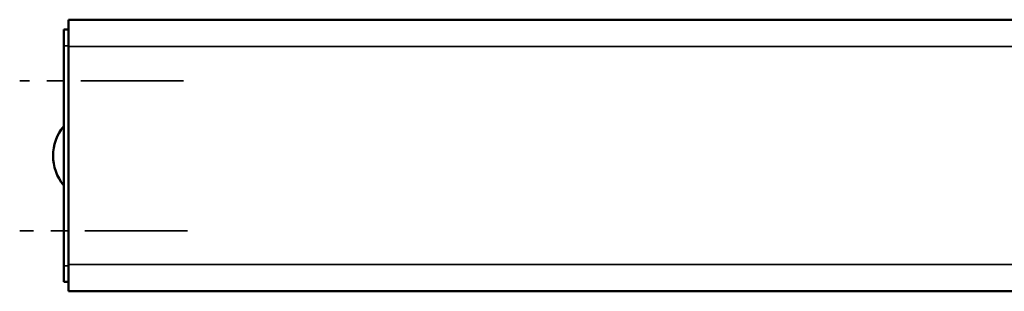
# Model space of a CAD drawing. Extents: x -3814 to 1221, y -7167 to -374.
# Drawn here: x 72 to 255, y -2163 to -2113 of the extents above; entities that cross this region are included whole.
import ezdxf

# ---------------------------------------------------------------- set-up
doc = ezdxf.new("R2010")
doc.units = 0
doc.linetypes.add('MITTE2', pattern=[28.575, 19.05, -3.175, 3.175, -3.175])
doc.layers.get('0').update_dxf_attribs({"lineweight": 25})
for name, color, linetype, lineweight in [('Mitte', 4, 'MITTE2', 35), ('Sichtbar (ISO)', 7, 'Continuous', 50), ('Sichtbar schmal (ISO)', 3, 'Continuous', 35)]:
    doc.layers.add(name, color=color, linetype=linetype, lineweight=lineweight)

# ---------------------------------------------------------------- blocks, each defined once
blk = doc.blocks.new('KA_Tube644  (R)')
at = {"layer": 'Sichtbar (ISO)'}
for p, q in [((-644, 25.25), (-644, 20.25)), ((0, 25.25), (-644, 25.25)), ((-644.9, 23.4), (-644.9, 20.4)), ((-644.9, 23.4), (-644, 23.4)), ((-644.9, 20.4), (-644.9, -20.5)), ((-644, -20.25), (-644, 20.25)), ((-644.9, -20.5), (-644.9, -23.5)), ((-644, -20.25), (-644, -25.25)), ((-644, -23.5), (-644.9, -23.5)), ((0, -25.25), (-644, -25.25))]:
    blk.add_line(p, q, dxfattribs=at)
blk.add_arc((-638.34, -0.05), 8.56, 140.0338, 219.9662, dxfattribs=at)
at = {"layer": 'Sichtbar schmal (ISO)'}
for p, q in [((-644, 20.4), (-644.9, 20.4)), ((0, 20.25), (-644, 20.25)), ((-644.9, -20.5), (-644, -20.5)), ((0, -20.25), (-644, -20.25))]:
    blk.add_line(p, q, dxfattribs=at)
blk = doc.blocks.new('KAx4-800_r   (R)')
blk.add_blockref('KA_Tube644  (R)', (0, 0))

msp = doc.modelspace()

# ---------------------------------------------------------------- linework, layer by layer
at = {"layer": 'Mitte'}
for p, q in [((102.817, -2124.214), (72.405, -2124.214)), ((103.559, -2152.114), (72.405, -2152.114))]:
    msp.add_line(p, q, dxfattribs=at)

# ---------------------------------------------------------------- block references
msp.add_blockref('KAx4-800_r   (R)', (725.498, -2138.114))

doc.saveas('drawing.dxf')
